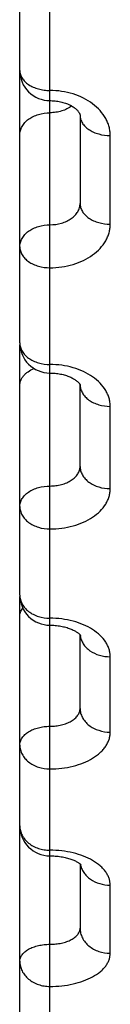
# Model space of a CAD drawing. Units: inches. Extents: x 0 to 22.3, y -0.1 to 17.2.
# Drawn here: x 5.3 to 5.3, y 12.5 to 12.6 of the extents above; entities that cross this region are included whole.
import ezdxf

# ---------------------------------------------------------------- set-up
doc = ezdxf.new("R2010")
doc.units = ezdxf.units.IN
doc.header["$LTSCALE"] = 1.21
doc.header["$MEASUREMENT"] = 0
doc.layers.get('0').update_dxf_attribs({"linetype": 'CONTINUOUS'})

msp = doc.modelspace()

# ---------------------------------------------------------------- linework, layer by layer
at = {"color": 7, "linetype": 'CONTINUOUS'}
for p, q in [((5.2550764989, 12.5656268539), (5.2550764989, 13.7659243729)), ((5.2650764989, 12.6034934257), (5.2650764989, 12.5888342542)), ((5.2550764989, 12.5236644189), (5.2550764989, 12.5653076846)), ((5.2650764989, 12.5450930677), (5.2650764989, 12.5586947237)), ((5.2550764989, 12.3322129563), (5.2550764989, 12.5234240614)), ((5.2650764989, 12.5048222764), (5.2650764989, 12.5170557704)), ((5.2650764989, 12.5170557704), (5.2651263676, 12.5169885411)), ((5.2651263676, 12.5169885411), (5.2651320538, 12.5169793882)), ((5.2650764989, 12.4789659177), (5.2650764989, 12.4682470122))]:
    msp.add_line(p, q, dxfattribs=at)
at = {"color": 9, "linetype": 'CONTINUOUS'}
for p, q in [((5.2600764989, 12.5620434198), (5.2600764989, 12.7056169125)), ((5.2700764989, 12.5853893717), (5.2700764989, 12.6001360606)), ((5.2600764989, 12.481229117), (5.2600764989, 12.5620434198)), ((5.2700764989, 12.5413870583), (5.2700764989, 12.5550698889)), ((5.2700764989, 12.5008758431), (5.2700764989, 12.5134183207)), ((5.2600764988, 12.3272821426), (5.2600764989, 12.481229117)), ((5.2700764989, 12.4640822058), (5.2700764989, 12.4754142111))]:
    msp.add_line(p, q, dxfattribs=at)
at = {"color": 7, "linetype": 'CONTINUOUS'}
for points in [[(5.260076499, 12.6059448726), (5.2602457691, 12.6059431563), (5.2604762498, 12.6059352893), (5.2607057511, 12.6059210806), (5.2609337273, 12.6059005963), (5.261159631, 12.605873931), (5.2613829306, 12.6058412067), (5.261603088, 12.6058025766), (5.2618195469, 12.6057582286), (5.2620318201, 12.6057083689), (5.262239394, 12.6056532418), (5.262441683, 12.6055931484), (5.2626382568, 12.605528384), (5.2628286723, 12.6054592816), (5.2630123536, 12.6053862656), (5.2631889179, 12.6053097337), (5.2633580652, 12.6052300849), (5.2635193862, 12.6051478079), (5.2636720832, 12.6050636699), (5.2638165531, 12.6049778399), (5.2639539937, 12.6048898885), (5.2640841153, 12.6048002105), (5.2642065497, 12.6047093096), (5.2643219385, 12.6046169217), (5.2644303555, 12.6045231085), (5.2645307962, 12.6044289247), (5.2646222056, 12.6043357599), (5.2647044093, 12.6042443747), (5.2647774384, 12.6041554311), (5.2648409029, 12.6040702943), (5.2648950198, 12.6039898247), (5.264940379, 12.6039144725), (5.2649774866, 12.6038448874), (5.2650069434, 12.6037817348), (5.2650296988, 12.6037250315), (5.2650468574, 12.6036741355), (5.2650591536, 12.6036292467), (5.265067488, 12.6035898879), (5.2650728598, 12.6035540062), (5.265075762, 12.6035204768), (5.265076495, 12.6034921642)], [(5.260076499, 12.560626854), (5.2602397441, 12.5606254264), (5.2604727632, 12.5606184336), (5.2607044933, 12.5606056684), (5.2609344209, 12.5605872133), (5.2611620606, 12.5605631723), (5.2613869093, 12.5605336744), (5.261608457, 12.5604988743), (5.2618262125, 12.5604589511), (5.2620396997, 12.5604141073), (5.2622484498, 12.5603645703), (5.2624519873, 12.560310598), (5.2626499258, 12.5602524529), (5.2628418127, 12.5601904433), (5.2630270894, 12.5601249523), (5.2632054169, 12.5600563269), (5.2633764566, 12.5599849436), (5.2635396938, 12.5599112954), (5.2636948785, 12.5598358058), (5.2638418052, 12.5597589075), (5.2639800942, 12.5596811689), (5.2641091665, 12.5596033509), (5.2642294688, 12.559525645), (5.2643420102, 12.5594477866), (5.2644466294, 12.5593702319), (5.2645431498, 12.5592934962), (5.2646321479, 12.5592174948), (5.2647138391, 12.5591423634), (5.2647874312, 12.559069222), (5.2648519828, 12.558999648), (5.264907532, 12.5589344734), (5.2649544119, 12.5588743004), (5.2649925677, 12.5588204092), (5.2650224662, 12.5587736381), (5.26504498, 12.5587343036), (5.2650609975, 12.5587027132), (5.2650674555, 12.5586885472)], [(5.260076499, 12.5186644197), (5.2602400676, 12.5186631541), (5.260479702, 12.5186567232), (5.2607180582, 12.5186449021), (5.260954581, 12.5186277677), (5.2611886702, 12.5186054293), (5.2614198233, 12.5185780143), (5.2616475289, 12.5185456727), (5.2618711852, 12.5185085969), (5.2620903196, 12.5184669896), (5.2623044689, 12.5184210738), (5.2625130603, 12.5183711262), (5.2627157202, 12.5183174085), (5.2629120087, 12.5182602229), (5.2631012851, 12.5181999686), (5.2632832357, 12.5181369858), (5.2634575386, 12.5180716422), (5.2636236036, 12.5180044467), (5.2637812123, 12.5179358095), (5.2639301871, 12.5178661485), (5.2640700908, 12.5177960428), (5.2642007581, 12.5177259914), (5.2643222507, 12.5176563991), (5.2644345402, 12.5175877393), (5.2645373257, 12.5175207022), (5.264631079, 12.5174555109), (5.2647167469, 12.5173919842), (5.2647944617, 12.5173304656), (5.2648640262, 12.5172715994), (5.264925576, 12.5172158151), (5.26497933, 12.5171634937), (5.2650250542, 12.5171155314), (5.2650622594, 12.517073317), (5.2650764989, 12.5170557704)], [(5.260076499, 12.4802921628), (5.2602387589, 12.480291079), (5.2604849063, 12.4802852918), (5.2607300319, 12.480274543), (5.2609735093, 12.4802588909), (5.2612145184, 12.4802384432), (5.2614525711, 12.4802133162), (5.2616871508, 12.4801836461), (5.2619174158, 12.4801496452), (5.2621429104, 12.480111511), (5.2623631797, 12.4800694585), (5.2625774242, 12.4800238024), (5.2627852507, 12.4799748155), (5.262986304, 12.4799227815), (5.2631799011, 12.4798680994), (5.2633656917, 12.4798111201), (5.263543481, 12.4797521688), (5.2637128801, 12.4796916551), (5.2638736888, 12.4796299526), (5.2640257621, 12.4795674356), (5.2641688408, 12.4795045488), (5.2643028266, 12.4794416959), (5.2644276849, 12.4793792723), (5.2645432911, 12.4793177427), (5.2646496397, 12.479257538), (5.2647468172, 12.4791990592), (5.2648348596, 12.4791427593), (5.2649138735, 12.4790890738), (5.2649840253, 12.4790384217), (5.2650454399, 12.4789912792)], [(5.2650454399, 12.4789912792), (5.2650982345, 12.4789481694), (5.2651427943, 12.4789094283), (5.2651795207, 12.4788753826), (5.2652087591, 12.4788464219), (5.2652306413, 12.4788231968), (5.2652451353, 12.4788066657), (5.2652518453, 12.4787984675)]]:
    msp.add_lwpolyline(points, dxfattribs=at)
for centre, radius, start, end in [((5.2600764999, 12.6109448794), 0.0050000009, 180.0000695718, 270.002835837), ((5.2600765073, 12.5656268637), 0.0050000084, 180.0001122715, 269.9977761051), ((5.2600765086, 12.5236644307), 0.0050000096, 180.0001359645, 270.0028476308), ((5.2600765065, 12.4852921689), 0.0050000076, 180.0000874135, 269.9977770187)]:
    msp.add_arc(centre, radius, start, end, dxfattribs=at)
at = {"color": 9, "linetype": 'CONTINUOUS'}
msp.add_arc((5.2680995213, 12.5172921571), 0.0030230847, 184.7585861804, 187.027908462, dxfattribs=at)
for points, knots in [([(5.2550764989, 12.6109448733), (5.2550764989, 12.6108363508), (5.2550928489, 12.6106176035), (5.2551910557, 12.610180951), (5.2554413976, 12.6096457722), (5.2559153791, 12.6090699528), (5.2565451145, 12.6085697417), (5.2573061189, 12.6081617077), (5.2581701732, 12.607859469), (5.2591050865, 12.6076736447), (5.2597506479, 12.6076319945), (5.2600764989, 12.6076319945)], [0, 0, 0, 0, 0.0494221242, 0.0994580871, 0.2032140476, 0.3149246849, 0.4362419598, 0.5671648872, 0.7063754543, 0.8516044001, 1, 1, 1, 1]), ([(5.2700764989, 12.6001360606), (5.2700765012, 12.6003795623), (5.2700441925, 12.6008692899), (5.2698997372, 12.6015955882), (5.2696606136, 12.602308473), (5.2692136411, 12.6032428962), (5.2684201091, 12.6043446282), (5.2671646727, 12.6054829677), (5.2656409416, 12.6064162504), (5.2633038602, 12.6073512085), (5.2613697929, 12.6076319966), (5.2600764989, 12.6076319945)], [0, 0, 0, 0, 0.0530164867, 0.106496058, 0.1608088053, 0.2162859744, 0.3315419775, 0.4537326392, 0.5829805449, 0.7184171256, 1, 1, 1, 1]), ([(5.2636855595, 12.6050556404), (5.2631965504, 12.6046818352), (5.2623248466, 12.6042584332), (5.2610758393, 12.6039761617), (5.2604111591, 12.6039272059), (5.2600764989, 12.6039272059)], [0, 0, 0, 0, 0.4813799899, 0.7382705409, 1, 1, 1, 1]), ([(5.2550764989, 12.600262413), (5.2550764989, 12.6005028835), (5.2551434597, 12.6009937096), (5.2554372385, 12.6016918282), (5.2559094067, 12.6023302403), (5.2565389303, 12.6028854788), (5.2573011589, 12.6033388744), (5.2584690173, 12.6037920463), (5.2594319517, 12.6039272059), (5.2600764989, 12.6039272059)], [0, 0, 0, 0, 0.1056307046, 0.2145718781, 0.329392783, 0.4514660983, 0.5809320124, 0.7168718109, 1, 1, 1, 1]), ([(5.2650764993, 12.6034921642), (5.2650766232, 12.6032715353), (5.2651448547, 12.6028181286), (5.2654413929, 12.602177267), (5.2659152603, 12.6015933529), (5.2665449607, 12.601086519), (5.2673062216, 12.6006728542), (5.2684760468, 12.6002581289), (5.2694331796, 12.6001360606), (5.2700764989, 12.6001360606)], [0, 0, 0, 0, 0.1001172569, 0.2046361586, 0.3168400534, 0.4383480502, 0.5691809681, 0.7080737635, 1, 1, 1, 1]), ([(5.2600765037, 12.585291323), (5.2607206284, 12.5852913225), (5.2616809315, 12.5854194914), (5.2628502622, 12.5858537343), (5.2636123699, 12.5862887169), (5.2642422649, 12.586823437), (5.2647152237, 12.587441233), (5.2650096705, 12.5881204228), (5.2650764996, 12.5885995303), (5.2650764989, 12.5888342389)], [0, 0, 0, 0, 0.2863397052, 0.4231697867, 0.5528324963, 0.6743869701, 0.7881084432, 0.895662469, 1, 1, 1, 1]), ([(5.2650764989, 12.5888342542), (5.2650764989, 12.5886079495), (5.2651441776, 12.5881438342), (5.2654397366, 12.5874864729), (5.2659130643, 12.5868868351), (5.2665427522, 12.5863660597), (5.2673043751, 12.58594097), (5.2684738286, 12.5855151615), (5.269432733, 12.5853893717), (5.2700764989, 12.5853893717)], [0, 0, 0, 0, 0.1017316786, 0.2075340272, 0.3204855065, 0.4421428889, 0.5725697854, 0.7106053238, 1, 1, 1, 1]), ([(5.2550764989, 12.58162653), (5.2550764989, 12.5818670007), (5.2551434598, 12.5823578271), (5.2554372389, 12.5830559461), (5.2559094077, 12.5836943585), (5.2565389319, 12.5842495971), (5.2573011614, 12.5847029926), (5.2584690208, 12.5851561644), (5.259431956, 12.5852913232), (5.2600765037, 12.585291323)], [0, 0, 0, 0, 0.1056306956, 0.2145718637, 0.3293927685, 0.4514660887, 0.5809320104, 0.7168718156, 1, 1, 1, 1]), ([(5.2600764989, 12.5781386163), (5.2607303645, 12.5781386143), (5.2620278036, 12.5782300981), (5.2639046444, 12.5786380491), (5.2656372967, 12.5793015669), (5.2671605689, 12.580197571), (5.2684172381, 12.5812947656), (5.2692128927, 12.5823626656), (5.2696605176, 12.5832709361), (5.2698997726, 12.5839647712), (5.2700442641, 12.5846731897), (5.2700765012, 12.5851514409), (5.2700764989, 12.5853893717)], [0, 0, 0, 0, 0.143972555, 0.2852527368, 0.4214526974, 0.5507896875, 0.6723762343, 0.7864701849, 0.841244571, 0.8948313614, 0.947610777, 1, 1, 1, 1]), ([(5.2550764989, 12.58162653), (5.2550764989, 12.5813974551), (5.2551440262, 12.5809281243), (5.2554392207, 12.5802627747), (5.2559123274, 12.5796555321), (5.256541998, 12.5791280086), (5.2573037499, 12.5786973855), (5.2584729048, 12.5782662218), (5.2594325837, 12.5781386163), (5.2600764989, 12.5781386163)], [0, 0, 0, 0, 0.1025118243, 0.208939388, 0.3222595212, 0.4439950689, 0.5742275943, 0.7118457453, 1, 1, 1, 1]), ([(5.2550764989, 12.5656268539), (5.2550764989, 12.5653916265), (5.2551437097, 12.5649106986), (5.2554381238, 12.5642276401), (5.2559107287, 12.5636035474), (5.2565403348, 12.5630610519), (5.2573023548, 12.5626181363), (5.2584708233, 12.5621750864), (5.2594322461, 12.5620434198), (5.2600764989, 12.5620434198)], [0, 0, 0, 0, 0.1042135471, 0.2120097688, 0.3261434065, 0.4480581981, 0.5778703225, 0.7145746391, 1, 1, 1, 1]), ([(5.2700764989, 12.5550698889), (5.2700765012, 12.5552963204), (5.2700440831, 12.5557524371), (5.2698992687, 12.5564284326), (5.2696596771, 12.5570918286), (5.269210287, 12.5579645507), (5.2684115913, 12.5589923663), (5.2671555745, 12.5600489875), (5.2656336163, 12.5609149632), (5.2639023592, 12.5615581637), (5.262026717, 12.5619544699), (5.2607302769, 12.5620434207), (5.2600764989, 12.5620434198)], [0, 0, 0, 0, 0.0506344759, 0.101853638, 0.154131848, 0.2078853483, 0.3208461572, 0.4424367732, 0.5727026444, 0.7105006287, 0.8538025405, 1, 1, 1, 1]), ([(5.2550764989, 12.5585076603), (5.2550764989, 12.5586511956), (5.2551037614, 12.5589415692), (5.2552251221, 12.559367583), (5.255424574, 12.5597788396), (5.2556982169, 12.5601685673), (5.2560413456, 12.560530928), (5.2565957323, 12.5609799614), (5.2570807677, 12.5612439998), (5.2574232784, 12.5613898268)], [0, 0, 0, 0, 0.1095394703, 0.2210690356, 0.3363288419, 0.4567017859, 0.5830853998, 0.7159069359, 1, 1, 1, 1]), ([(5.2650764989, 12.558694709), (5.2650764989, 12.5584568146), (5.2651435804, 12.5579708537), (5.2654376683, 12.5572801318), (5.2659100521, 12.5566487515), (5.2665396192, 12.5560997728), (5.2673017476, 12.5556515274), (5.2684699086, 12.5552033284), (5.2694320972, 12.5550698889), (5.2700764989, 12.5550698889)], [0, 0, 0, 0, 0.1049381984, 0.2133192077, 0.3278031137, 0.4497978896, 0.57943254, 0.7157463513, 1, 1, 1, 1]), ([(5.2600765037, 12.5418240068), (5.2604023986, 12.5418240066), (5.2610477244, 12.5418645254), (5.2619824816, 12.542045503), (5.2628464388, 12.5423404852), (5.263607507, 12.5427399391), (5.2642375238, 12.5432316958), (5.2647119377, 12.5438006487), (5.2649621455, 12.544331864), (5.265060221, 12.5447664833), (5.2650764993, 12.5449846769), (5.2650764989, 12.5450930679)], [0, 0, 0, 0, 0.1489598893, 0.2946123223, 0.4339816709, 0.5647666878, 0.6857077809, 0.7969658403, 0.9004335374, 0.950456667, 1, 1, 1, 1]), ([(5.2650764989, 12.5450930821), (5.2650764989, 12.5448499539), (5.2651433394, 12.544354105), (5.2654368057, 12.5436483617), (5.2659087501, 12.5430027038), (5.2665382226, 12.542441011), (5.26730055, 12.5419823011), (5.2684680903, 12.5415240001), (5.2694317999, 12.5413870583), (5.2700764989, 12.5413870583)], [0, 0, 0, 0, 0.1063376271, 0.2158517843, 0.3310188906, 0.4531744771, 0.5824690537, 0.7180262894, 1, 1, 1, 1]), ([(5.2550764989, 12.5384236001), (5.2550764989, 12.5386470421), (5.2551443403, 12.5391057726), (5.2554402839, 12.5397548701), (5.255913837, 12.5403466392), (5.2565435354, 12.5408604383), (5.2573050206, 12.5412798124), (5.2584747773, 12.5417000856), (5.2594328896, 12.5418240071), (5.2600765037, 12.5418240069)], [0, 0, 0, 0, 0.1009160861, 0.2060666212, 0.3186357622, 0.440214163, 0.5708452953, 0.7093160135, 1, 1, 1, 1]), ([(5.2600764989, 12.5346777585), (5.2607301246, 12.5346777565), (5.2620249014, 12.534762039), (5.2638990422, 12.5351380517), (5.2656292994, 12.5357495897), (5.2671511165, 12.5365755641), (5.2684080733, 12.5375876405), (5.2692092689, 12.5385787177), (5.2696595161, 12.5394232505), (5.2698992832, 12.5400661139), (5.2700441609, 12.5407228574), (5.2700765012, 12.5411666294), (5.2700764989, 12.5413870583)], [0, 0, 0, 0, 0.148073995, 0.2929463695, 0.4317478752, 0.5622777805, 0.6833488335, 0.7951257224, 0.8481292835, 0.8996172721, 0.9500634906, 1, 1, 1, 1]), ([(5.2550764989, 12.5384236001), (5.2550764989, 12.5381779052), (5.2551432269, 12.5376772019), (5.2554363972, 12.5369640995), (5.255908124, 12.5363114509), (5.2565375415, 12.5357435272), (5.25729996, 12.5352796831), (5.2584671874, 12.5348164294), (5.2594316516, 12.5346777585), (5.2600764989, 12.5346777585)], [0, 0, 0, 0, 0.1070131159, 0.2170760244, 0.3325760866, 0.4548123092, 0.5839440283, 0.7191349425, 1, 1, 1, 1]), ([(5.2550764989, 12.5236644189), (5.2550764989, 12.5234130415), (5.2551429906, 12.5229015807), (5.255435528, 12.5221722071), (5.2559067699, 12.5215041122), (5.2565360467, 12.5209224096), (5.2572986509, 12.5204471984), (5.258465165, 12.5199729875), (5.2594313183, 12.5198304627), (5.2600764989, 12.5198304627)], [0, 0, 0, 0, 0.1084840927, 0.2197452115, 0.3359770157, 0.4583955107, 0.5871756925, 0.7215667009, 1, 1, 1, 1]), ([(5.2550764989, 12.5201482923), (5.2550764989, 12.5202649058), (5.2550979826, 12.5205009816), (5.2552272923, 12.5209723558), (5.2554166429, 12.5212997036), (5.2555701611, 12.5214987764)], [0, 0, 0, 0, 0.2395084123, 0.4836750844, 1, 1, 1, 1]), ([(5.2700764989, 12.5134183207), (5.2700765012, 12.5136264284), (5.270043936, 12.5140465244), (5.2698986469, 12.5146685205), (5.2696584682, 12.5152787199), (5.2692060896, 12.5160850259), (5.268401583, 12.5170327049), (5.2671457051, 12.5180013141), (5.265625475, 12.5187952907), (5.2638967369, 12.5193852297), (5.2620238236, 12.5197488691), (5.2607300379, 12.5198304635), (5.2600764989, 12.5198304627)], [0, 0, 0, 0, 0.047938413, 0.0966114941, 0.1466208192, 0.1984815164, 0.3090204701, 0.4301369046, 0.5617334653, 0.7023299301, 0.8494548209, 1, 1, 1, 1]), ([(5.2650991501, 12.5169222743), (5.2651285703, 12.5166836), (5.2652471875, 12.5162043159), (5.265588935, 12.5155332634), (5.2660825296, 12.5149244898), (5.2669347615, 12.5142092182), (5.2682788664, 12.5135845392), (5.2694692852, 12.5134183207), (5.2700764989, 12.5134183207)], [0, 0, 0, 0, 0.109180051, 0.2217643677, 0.3393093244, 0.462556213, 0.7243203519, 1, 1, 1, 1]), ([(5.2600765037, 12.5018453462), (5.2604022841, 12.501845346), (5.2610463338, 12.5018820362), (5.2619797247, 12.5020459852), (5.2628423201, 12.5023132022), (5.2636022916, 12.5026750582), (5.2642319997, 12.5031208291), (5.2647077487, 12.5036376462), (5.2649613068, 12.5041249641), (5.2650601483, 12.5045236615), (5.2650764993, 12.5047233155), (5.2650764989, 12.5048222766)], [0, 0, 0, 0, 0.1535516763, 0.3032619789, 0.445637548, 0.5778998772, 0.6984008257, 0.8071035873, 0.9060791391, 0.9533561655, 1, 1, 1, 1]), ([(5.2650764989, 12.5048222896), (5.2650764989, 12.5045636543), (5.2651427121, 12.5040384329), (5.2654344825, 12.5032883115), (5.265905101, 12.5026005426), (5.2665341623, 12.5020012693), (5.2672969724, 12.5015115368), (5.2684625343, 12.5010233435), (5.2694308819, 12.5008758431), (5.2700764989, 12.5008758431)], [0, 0, 0, 0, 0.1103147349, 0.2230735524, 0.3402289544, 0.4628872643, 0.5912360934, 0.7246274191, 1, 1, 1, 1]), ([(5.2550764989, 12.4987283358), (5.2550764989, 12.4988304785), (5.2550929025, 12.4990366861), (5.2551916152, 12.4994490671), (5.2554441274, 12.4999547084), (5.2559190023, 12.5004956325), (5.2565485917, 12.5009651152), (5.2573089108, 12.5013480493), (5.2581720679, 12.5016317707), (5.2591060527, 12.5018062477), (5.2597507318, 12.5018453463), (5.2600765037, 12.5018453462)], [0, 0, 0, 0, 0.047488872, 0.0956989444, 0.1964739302, 0.3064841051, 0.4275003499, 0.5593979056, 0.7006062969, 0.8485398264, 1, 1, 1, 1]), ([(5.2600764989, 12.4947455075), (5.2607298889, 12.4947455056), (5.2620220516, 12.4948221794), (5.2638933951, 12.4951643001), (5.2656211088, 12.4957208191), (5.2671405065, 12.4964717633), (5.2682134817, 12.4972586722), (5.2689043958, 12.4979633051), (5.2693256516, 12.4985082424), (5.2696582238, 12.4990774081), (5.2698986166, 12.4996656755), (5.2700440185, 12.5002671687), (5.2700765012, 12.5006741341), (5.2700764989, 12.5008758431)], [0, 0, 0, 0, 0.1525738282, 0.3014091954, 0.4431211446, 0.5750428891, 0.6956207537, 0.7516687401, 0.8050387086, 0.8560448795, 0.9051375298, 0.9528987042, 1, 1, 1, 1]), ([(5.2550764989, 12.4987283358), (5.2550764989, 12.498467353), (5.2551426271, 12.4979376754), (5.255434158, 12.4971808492), (5.2559045745, 12.4964867274), (5.256533558, 12.4958817762), (5.2572964272, 12.4953873449), (5.2584616715, 12.4948946308), (5.2594307379, 12.4947455075), (5.2600764989, 12.4947455075)], [0, 0, 0, 0, 0.1108954312, 0.2241310755, 0.3415825749, 0.4643200455, 0.5925334961, 0.7256066817, 1, 1, 1, 1]), ([(5.2550764989, 12.4852921612), (5.2550764989, 12.4850260005), (5.2551424467, 12.484486487), (5.2554334718, 12.4837148846), (5.2559034217, 12.4830067765), (5.256532305, 12.4823893044), (5.2572949581, 12.4818845569), (5.2581621721, 12.4815106001), (5.2591008833, 12.4812807083), (5.2597502997, 12.481229117), (5.2600764989, 12.481229117)], [0, 0, 0, 0, 0.1120571804, 0.2262290486, 0.3442232367, 0.4670279737, 0.594835611, 0.7270979202, 0.8626658335, 1, 1, 1, 1]), ([(5.2700764989, 12.4754142111), (5.2700765012, 12.4756028489), (5.2700437318, 12.4759847547), (5.269897799, 12.4765493645), (5.2696568924, 12.4771028968), (5.2693239696, 12.4776397672), (5.2689025786, 12.478155127), (5.2682094185, 12.4788254616), (5.2671347296, 12.4795751057), (5.2656172377, 12.4802923705), (5.2638911196, 12.4808261646), (5.262021008, 12.4811552694), (5.2607298052, 12.4812291176), (5.2600764989, 12.481229117)], [0, 0, 0, 0, 0.044838455, 0.0905981168, 0.1380351884, 0.1877777692, 0.2402878408, 0.2958654918, 0.4165484808, 0.5496859559, 0.6933938192, 0.8447117125, 1, 1, 1, 1]), ([(5.2651286425, 12.4789215359), (5.2651717164, 12.4786789823), (5.2653130671, 12.4781958845), (5.2656750066, 12.4775222184), (5.2661762222, 12.4769132595), (5.2670189289, 12.4762033973), (5.2683281839, 12.4755809081), (5.2694884345, 12.4754142111), (5.2700764989, 12.4754142111)], [0, 0, 0, 0, 0.1128155663, 0.2284656895, 0.3479685488, 0.471792549, 0.7306952902, 1, 1, 1, 1]), ([(5.2600765038, 12.4655788434), (5.2604021751, 12.4655788433), (5.2610450058, 12.4656115303), (5.2619770446, 12.465757648), (5.2628381842, 12.4659957799), (5.2635967763, 12.4663181648), (5.2642256854, 12.4667154167), (5.2647024007, 12.4671766218), (5.2649601221, 12.4676170589), (5.2650600442, 12.4679779064), (5.2650764992, 12.4681580129), (5.2650764989, 12.4682470026)], [0, 0, 0, 0, 0.1585430728, 0.31269355, 0.458415508, 0.5924113029, 0.7125727094, 0.8185591434, 0.9125259541, 0.9566781142, 1, 1, 1, 1]), ([(5.2650764989, 12.4682470122), (5.2650764989, 12.4679742801), (5.2651422404, 12.4674222655), (5.2654326195, 12.4666319484), (5.2659021118, 12.4659060688), (5.266752055, 12.4650495147), (5.2681551462, 12.4642866802), (5.2694299994, 12.4640822058), (5.2700764989, 12.4640822058)], [0, 0, 0, 0, 0.113842107, 0.2295298809, 0.3485680282, 0.4718419184, 0.7301421845, 1, 1, 1, 1]), ([(5.2550764989, 12.4627626552), (5.2550764989, 12.4628550041), (5.2550930052, 12.4630420029), (5.2551926955, 12.4634172191), (5.2554490105, 12.46387717), (5.2559249491, 12.4643641165), (5.2565539543, 12.4647864361), (5.2573130385, 12.4651309984), (5.2581747939, 12.4653864629), (5.2591074196, 12.4655436316), (5.2597508443, 12.4655788435), (5.2600765038, 12.4655788434)], [0, 0, 0, 0, 0.04431898, 0.0895499777, 0.1855362907, 0.2929117931, 0.4135562008, 0.5470842106, 0.6914983955, 0.8437135001, 1, 1, 1, 1]), ([(5.2600764989, 12.4585651064), (5.2607296621, 12.4585651045), (5.2620193016, 12.4586337917), (5.2638878819, 12.4589403766), (5.2656127393, 12.4594389401), (5.2671294869, 12.4601114263), (5.2682065227, 12.4608192619), (5.2689015416, 12.4614562287), (5.2693232049, 12.4619464358), (5.2696564686, 12.462458913), (5.2698976989, 12.4629892649), (5.2700438092, 12.4635322317), (5.2700765008, 12.4639003223), (5.2700764989, 12.4640822058)], [0, 0, 0, 0, 0.1575135284, 0.3107304141, 0.4557214579, 0.5893093553, 0.7095029927, 0.7644924937, 0.8162169315, 0.8650199015, 0.9114248886, 0.9561378855, 1, 1, 1, 1]), ([(5.2550764989, 12.4627626552), (5.2550764989, 12.4624878089), (5.2551421693, 12.4619317724), (5.2554323837, 12.461135417), (5.2559015875, 12.4604039024), (5.2565301325, 12.4597654858), (5.2572929119, 12.4592433517), (5.2581606239, 12.4588564113), (5.2591000439, 12.458618512), (5.2597502299, 12.4585651064), (5.2600764989, 12.4585651064)], [0, 0, 0, 0, 0.114109323, 0.2299757207, 0.3490355281, 0.4721383541, 0.5994726806, 0.7305957131, 0.8645412105, 1, 1, 1, 1])]:
    msp.add_open_spline(points, degree=3, knots=knots, dxfattribs=at)

doc.saveas('drawing.dxf')
